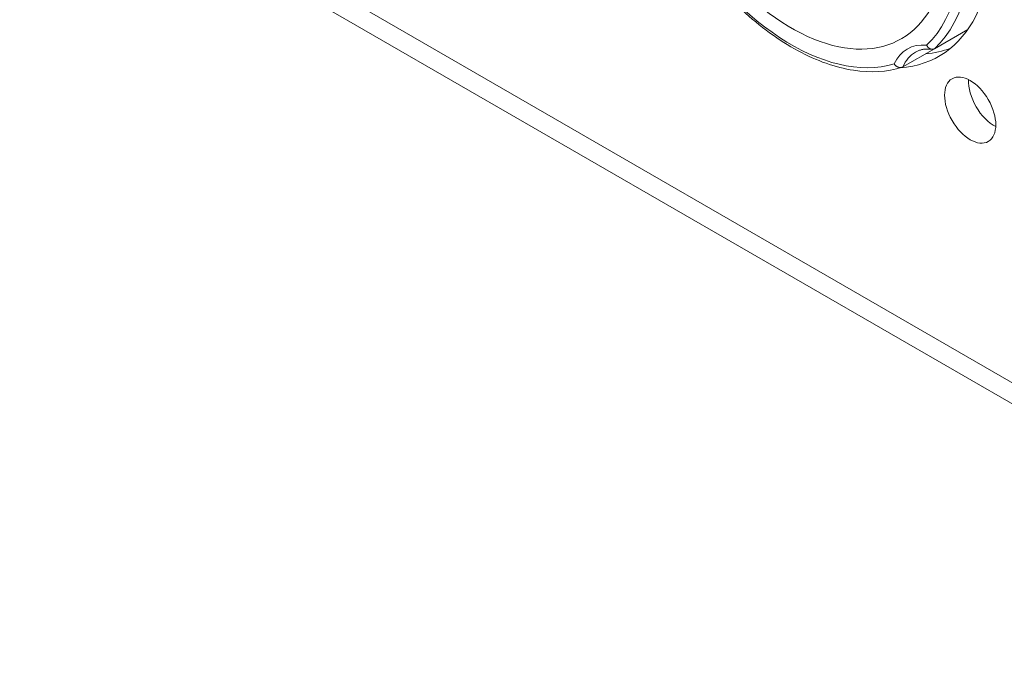
# Model space of a CAD drawing. Units: millimetres. Extents: x 20 to 1660, y 7 to 1168.
# Drawn here: x 949 to 992, y 652 to 680 of the extents above; entities that cross this region are included whole.
import ezdxf

# ---------------------------------------------------------------- set-up
doc = ezdxf.new("R2010")
doc.units = ezdxf.units.MM
doc.header["$LTSCALE"] = 4
doc.layers.add('Visible Edges(A H Standard)', color=7, linetype='Continuous', lineweight=18)
doc.layers.add('Visible Tangent Edges(A H Standard)', color=7, linetype='Continuous', lineweight=18)

msp = doc.modelspace()

# ---------------------------------------------------------------- linework, layer by layer
at = {"layer": 'Visible Edges(A H Standard)'}
for p, q in [((803.581, 772.299), (1088.143, 608.007)), ((989.406, 678.721), (990.883, 679.574)), ((989.406, 678.721), (990.883, 679.574)), ((989.406, 678.721), (988.013, 677.916)), ((989.406, 678.721), (988.013, 677.916))]:
    msp.add_line(p, q, dxfattribs=at)
for centre, major_axis, start_param, end_param in [((983.986, 688.133), (5.625, -9.743), 6.011858, 8.53799), ((983.067, 687.602), (4.875, -8.444), 2.980145, 8.144416), ((983.067, 687.602), (4.875, -8.444), 2.980145, 8.144416), ((983.774, 688.01), (4, -6.928), 5.497787, 8.599218), ((983.774, 688.01), (4, -6.928), 5.497787, 8.599218), ((985.047, 688.745), (5.625, -9.743), 6.019423, 6.188764), ((992.047, 676.62), (0.8, -1.386), 3.866295, 5.558483), ((992.047, 676.62), (-0.8, 1.386), 0.724702, 2.41689), ((992.047, 676.62), (-0.8, 1.386), 0.724702, 2.41689)]:
    msp.add_ellipse(centre, major_axis=major_axis, ratio=0.57735, start_param=start_param, end_param=end_param, dxfattribs=at)
msp.add_ellipse((990.986, 676.008), major_axis=(-0.8, 1.386), ratio=0.57735, dxfattribs=at)
for points, knots in [([(987.972, 677.899), (987.315, 677.692), (986.587, 677.65), (985.033, 677.889), (984.204, 678.184), (982.537, 679.084), (981.699, 679.696), (980.107, 681.169), (979.354, 682.029), (978.005, 683.912), (977.41, 684.933), (976.437, 687.036), (976.059, 688.116), (975.557, 690.232), (975.435, 691.266), (975.464, 693.188), (975.616, 694.074), (976.183, 695.588), (976.593, 696.221), (977.116, 696.702)], [0.913153, 0.913153, 0.913153, 0.913153, 1.219221, 1.219221, 1.538858, 1.538858, 1.863438, 1.863438, 2.187632, 2.187632, 2.511169, 2.511169, 2.834692, 2.834692, 3.158849, 3.158849, 3.483462, 3.483462, 3.799236, 3.799236, 3.799236, 3.799236]), ([(987.972, 677.899), (987.315, 677.692), (986.587, 677.65), (985.033, 677.889), (984.204, 678.184), (982.537, 679.084), (981.699, 679.696), (980.107, 681.169), (979.354, 682.029), (978.005, 683.912), (977.41, 684.933), (976.437, 687.036), (976.059, 688.116), (975.557, 690.232), (975.435, 691.266), (975.464, 693.188), (975.616, 694.074), (976.183, 695.588), (976.593, 696.221), (977.116, 696.702)], [0.913153, 0.913153, 0.913153, 0.913153, 1.219221, 1.219221, 1.538859, 1.538859, 1.863438, 1.863438, 2.187632, 2.187632, 2.511169, 2.511169, 2.834692, 2.834692, 3.158849, 3.158849, 3.483462, 3.483462, 3.799236, 3.799236, 3.799236, 3.799236]), ([(989.061, 678.877), (989.061, 678.877), (989.062, 678.876), (989.072, 678.856), (989.083, 678.837), (989.107, 678.803), (989.121, 678.787), (989.163, 678.747), (989.193, 678.726), (989.256, 678.7), (989.288, 678.694), (989.35, 678.697), (989.38, 678.706), (989.406, 678.721)], [-0.00025385, -0.00025385, -0.00025385, -0.00025385, 0, 0, 0.00650273, 0.00650273, 0.01298913, 0.01298913, 0.02497896, 0.02497896, 0.0365334, 0.0365334, 0.04787203, 0.04787203, 0.04787203, 0.04787203]), ([(989.061, 678.877), (989.062, 678.874), (989.064, 678.871), (989.066, 678.868), (989.067, 678.864), (989.069, 678.861), (989.071, 678.858), (989.073, 678.855), (989.074, 678.852), (989.076, 678.849), (989.078, 678.846), (989.08, 678.843), (989.082, 678.839), (989.084, 678.836), (989.086, 678.833), (989.088, 678.83), (989.09, 678.828), (989.092, 678.825), (989.094, 678.822), (989.096, 678.819), (989.098, 678.816), (989.1, 678.813), (989.102, 678.81), (989.104, 678.808), (989.107, 678.805), (989.109, 678.802), (989.111, 678.799), (989.113, 678.797), (989.116, 678.794), (989.118, 678.791), (989.12, 678.789), (989.123, 678.786), (989.125, 678.784), (989.127, 678.781), (989.13, 678.779), (989.132, 678.776), (989.135, 678.774), (989.137, 678.771), (989.14, 678.769), (989.142, 678.767), (989.145, 678.764), (989.147, 678.762), (989.15, 678.76), (989.152, 678.758), (989.155, 678.756), (989.158, 678.754), (989.16, 678.751), (989.163, 678.749), (989.165, 678.747), (989.168, 678.745), (989.171, 678.743), (989.174, 678.741), (989.176, 678.74), (989.179, 678.738), (989.182, 678.736), (989.184, 678.734), (989.187, 678.732), (989.19, 678.731), (989.193, 678.729), (989.196, 678.727), (989.199, 678.726), (989.201, 678.724), (989.204, 678.723), (989.207, 678.721), (989.21, 678.72), (989.213, 678.718), (989.216, 678.717), (989.219, 678.716), (989.222, 678.714), (989.224, 678.713), (989.227, 678.712), (989.23, 678.711), (989.233, 678.71), (989.236, 678.709), (989.239, 678.708), (989.242, 678.707), (989.245, 678.706), (989.248, 678.705), (989.251, 678.704), (989.254, 678.703), (989.257, 678.702), (989.26, 678.702), (989.263, 678.701), (989.266, 678.7), (989.269, 678.7), (989.272, 678.699), (989.275, 678.698), (989.278, 678.698), (989.281, 678.697), (989.284, 678.697), (989.287, 678.697), (989.29, 678.696), (989.293, 678.696), (989.296, 678.696), (989.299, 678.696), (989.302, 678.696), (989.305, 678.695), (989.308, 678.695), (989.311, 678.695), (989.314, 678.695), (989.317, 678.695), (989.32, 678.696), (989.323, 678.696), (989.326, 678.696), (989.329, 678.696), (989.332, 678.697), (989.334, 678.697), (989.337, 678.697), (989.34, 678.698), (989.343, 678.698), (989.346, 678.699), (989.349, 678.699), (989.352, 678.7), (989.355, 678.7), (989.358, 678.701), (989.36, 678.702), (989.363, 678.703), (989.366, 678.704), (989.369, 678.704), (989.372, 678.705), (989.374, 678.706), (989.377, 678.707), (989.38, 678.708), (989.383, 678.709), (989.385, 678.71), (989.388, 678.712), (989.391, 678.713), (989.393, 678.714), (989.396, 678.715), (989.399, 678.717), (989.401, 678.718), (989.404, 678.72), (989.406, 678.721)], [-0.00025385, -0.00025385, -0.00025385, -0.00025385, 0.00083992, 0.00083992, 0.00083992, 0.00193369, 0.00193369, 0.00193369, 0.00302746, 0.00302746, 0.00302746, 0.00412123, 0.00412123, 0.00412123, 0.005215, 0.005215, 0.005215, 0.00630877, 0.00630877, 0.00630877, 0.00740254, 0.00740254, 0.00740254, 0.00849631, 0.00849631, 0.00849631, 0.00959008, 0.00959008, 0.00959008, 0.01068385, 0.01068385, 0.01068385, 0.01177762, 0.01177762, 0.01177762, 0.01287139, 0.01287139, 0.01287139, 0.01396516, 0.01396516, 0.01396516, 0.01505893, 0.01505893, 0.01505893, 0.0161527, 0.0161527, 0.0161527, 0.01724647, 0.01724647, 0.01724647, 0.01834024, 0.01834024, 0.01834024, 0.01943401, 0.01943401, 0.01943401, 0.02052778, 0.02052778, 0.02052778, 0.02162155, 0.02162155, 0.02162155, 0.02271532, 0.02271532, 0.02271532, 0.02380909, 0.02380909, 0.02380909, 0.02490286, 0.02490286, 0.02490286, 0.02599663, 0.02599663, 0.02599663, 0.0270904, 0.0270904, 0.0270904, 0.02818417, 0.02818417, 0.02818417, 0.02927794, 0.02927794, 0.02927794, 0.03037171, 0.03037171, 0.03037171, 0.03146548, 0.03146548, 0.03146548, 0.03255925, 0.03255925, 0.03255925, 0.03365302, 0.03365302, 0.03365302, 0.03474679, 0.03474679, 0.03474679, 0.03584056, 0.03584056, 0.03584056, 0.03693433, 0.03693433, 0.03693433, 0.0380281, 0.0380281, 0.0380281, 0.03912187, 0.03912187, 0.03912187, 0.04021564, 0.04021564, 0.04021564, 0.04130941, 0.04130941, 0.04130941, 0.04240318, 0.04240318, 0.04240318, 0.04349695, 0.04349695, 0.04349695, 0.04459072, 0.04459072, 0.04459072, 0.04568449, 0.04568449, 0.04568449, 0.04677826, 0.04677826, 0.04677826, 0.04787203, 0.04787203, 0.04787203, 0.04787203]), ([(988.565, 678.569), (988.604, 678.592), (988.645, 678.612), (988.73, 678.646), (988.775, 678.661), (988.867, 678.684), (988.915, 678.693), (989.015, 678.705), (989.066, 678.707), (989.174, 678.707), (989.229, 678.704), (989.286, 678.697)], [3.9269908, 3.9269908, 3.9269908, 3.9269908, 4.0083127, 4.0083127, 4.0896345, 4.0896345, 4.1709564, 4.1709564, 4.2522782, 4.2522782, 4.3336, 4.3336, 4.3336, 4.3336]), ([(988.565, 678.569), (988.604, 678.592), (988.645, 678.612), (988.73, 678.646), (988.775, 678.661), (988.867, 678.684), (988.915, 678.693), (989.015, 678.705), (989.066, 678.707), (989.174, 678.707), (989.229, 678.704), (989.286, 678.697)], [3.9269908, 3.9269908, 3.9269908, 3.9269908, 4.0083127, 4.0083127, 4.0896345, 4.0896345, 4.1709564, 4.1709564, 4.2522782, 4.2522782, 4.3336001, 4.3336001, 4.3336001, 4.3336001]), ([(988.013, 677.916), (987.986, 677.901), (987.955, 677.892), (987.889, 677.886), (987.854, 677.891), (987.784, 677.913), (987.749, 677.931), (987.7, 677.967), (987.683, 677.981), (987.653, 678.012), (987.639, 678.029), (987.627, 678.047), (987.626, 678.048), (987.626, 678.049)], [0, 0, 0, 0, 0.01132454, 0.01132454, 0.02286464, 0.02286464, 0.03483958, 0.03483958, 0.04131793, 0.04131793, 0.04781258, 0.04781258, 0.04806611, 0.04806611, 0.04806611, 0.04806611]), ([(988.013, 677.916), (988.01, 677.915), (988.007, 677.913), (988.005, 677.912), (988.002, 677.911), (987.999, 677.909), (987.997, 677.908), (987.994, 677.907), (987.991, 677.906), (987.988, 677.905), (987.986, 677.903), (987.983, 677.902), (987.98, 677.901), (987.977, 677.9), (987.974, 677.899), (987.971, 677.898), (987.969, 677.898), (987.966, 677.897), (987.963, 677.896), (987.96, 677.895), (987.957, 677.894), (987.954, 677.894), (987.951, 677.893), (987.948, 677.892), (987.945, 677.892), (987.942, 677.891), (987.939, 677.891), (987.935, 677.89), (987.932, 677.89), (987.929, 677.89), (987.926, 677.889), (987.923, 677.889), (987.92, 677.889), (987.917, 677.889), (987.913, 677.889), (987.91, 677.888), (987.907, 677.888), (987.904, 677.888), (987.901, 677.888), (987.897, 677.888), (987.894, 677.889), (987.891, 677.889), (987.888, 677.889), (987.884, 677.889), (987.881, 677.889), (987.878, 677.89), (987.875, 677.89), (987.871, 677.89), (987.868, 677.891), (987.865, 677.891), (987.862, 677.892), (987.858, 677.892), (987.855, 677.893), (987.852, 677.893), (987.848, 677.894), (987.845, 677.895), (987.842, 677.895), (987.839, 677.896), (987.835, 677.897), (987.832, 677.898), (987.829, 677.899), (987.825, 677.9), (987.822, 677.901), (987.819, 677.902), (987.816, 677.903), (987.812, 677.904), (987.809, 677.905), (987.806, 677.906), (987.803, 677.907), (987.799, 677.909), (987.796, 677.91), (987.793, 677.911), (987.79, 677.912), (987.786, 677.914), (987.783, 677.915), (987.78, 677.917), (987.777, 677.918), (987.774, 677.92), (987.771, 677.921), (987.767, 677.923), (987.764, 677.924), (987.761, 677.926), (987.758, 677.928), (987.755, 677.929), (987.752, 677.931), (987.749, 677.933), (987.746, 677.935), (987.743, 677.937), (987.74, 677.939), (987.737, 677.94), (987.734, 677.942), (987.731, 677.944), (987.728, 677.946), (987.725, 677.948), (987.722, 677.95), (987.719, 677.953), (987.716, 677.955), (987.713, 677.957), (987.71, 677.959), (987.707, 677.961), (987.704, 677.964), (987.702, 677.966), (987.699, 677.968), (987.696, 677.97), (987.693, 677.973), (987.691, 677.975), (987.688, 677.978), (987.685, 677.98), (987.682, 677.983), (987.68, 677.985), (987.677, 677.988), (987.675, 677.99), (987.672, 677.993), (987.669, 677.995), (987.667, 677.998), (987.664, 678.001), (987.662, 678.003), (987.659, 678.006), (987.657, 678.009), (987.655, 678.011), (987.652, 678.014), (987.65, 678.017), (987.648, 678.02), (987.645, 678.022), (987.643, 678.025), (987.641, 678.028), (987.638, 678.031), (987.636, 678.034), (987.634, 678.037), (987.632, 678.04), (987.63, 678.043), (987.628, 678.046), (987.626, 678.049)], [0, 0, 0, 0, 0.00109241, 0.00109241, 0.00109241, 0.00218482, 0.00218482, 0.00218482, 0.00327723, 0.00327723, 0.00327723, 0.00436965, 0.00436965, 0.00436965, 0.00546206, 0.00546206, 0.00546206, 0.00655447, 0.00655447, 0.00655447, 0.00764688, 0.00764688, 0.00764688, 0.00873929, 0.00873929, 0.00873929, 0.0098317, 0.0098317, 0.0098317, 0.01092412, 0.01092412, 0.01092412, 0.01201653, 0.01201653, 0.01201653, 0.01310894, 0.01310894, 0.01310894, 0.01420135, 0.01420135, 0.01420135, 0.01529376, 0.01529376, 0.01529376, 0.01638617, 0.01638617, 0.01638617, 0.01747859, 0.01747859, 0.01747859, 0.018571, 0.018571, 0.018571, 0.01966341, 0.01966341, 0.01966341, 0.02075582, 0.02075582, 0.02075582, 0.02184823, 0.02184823, 0.02184823, 0.02294064, 0.02294064, 0.02294064, 0.02403306, 0.02403306, 0.02403306, 0.02512547, 0.02512547, 0.02512547, 0.02621788, 0.02621788, 0.02621788, 0.02731029, 0.02731029, 0.02731029, 0.0284027, 0.0284027, 0.0284027, 0.02949511, 0.02949511, 0.02949511, 0.03058753, 0.03058753, 0.03058753, 0.03167994, 0.03167994, 0.03167994, 0.03277235, 0.03277235, 0.03277235, 0.03386476, 0.03386476, 0.03386476, 0.03495717, 0.03495717, 0.03495717, 0.03604958, 0.03604958, 0.03604958, 0.03714199, 0.03714199, 0.03714199, 0.03823441, 0.03823441, 0.03823441, 0.03932682, 0.03932682, 0.03932682, 0.04041923, 0.04041923, 0.04041923, 0.04151164, 0.04151164, 0.04151164, 0.04260405, 0.04260405, 0.04260405, 0.04369646, 0.04369646, 0.04369646, 0.04478888, 0.04478888, 0.04478888, 0.04588129, 0.04588129, 0.04588129, 0.0469737, 0.0469737, 0.0469737, 0.04806611, 0.04806611, 0.04806611, 0.04806611])]:
    msp.add_open_spline(points, degree=3, knots=knots, dxfattribs=at)
at = {"layer": 'Visible Tangent Edges(A H Standard)'}
msp.add_line((803.009, 773.563), (1088.143, 608.941), dxfattribs=at)
for centre, major_axis, start_param, end_param in [((983.067, 687.602), (5.325, -9.223), 3.276761, 6.148017), ((983.067, 687.602), (5.325, -9.223), 3.276761, 6.148017), ((983.067, 687.602), (5.325, -9.223), 0.135168, 1.86123), ((983.067, 687.602), (5.325, -9.223), 0.135168, 1.86123), ((983.279, 687.725), (5.475, -9.483), 0.127635, 1.86123), ((983.279, 687.725), (5.475, -9.483), 0.127635, 1.86123), ((990.103, 675.416), (-1.9, 3.291), 5.895902, 6.670468), ((990.103, 675.416), (-1.9, 3.291), 5.895902, 6.670468), ((990.315, 675.538), (-1.75, 3.031), 0, 0.409589), ((990.315, 675.538), (-1.75, 3.031), 0, 0.409589)]:
    msp.add_ellipse(centre, major_axis=major_axis, ratio=0.57735, start_param=start_param, end_param=end_param, dxfattribs=at)

doc.saveas('drawing.dxf')
